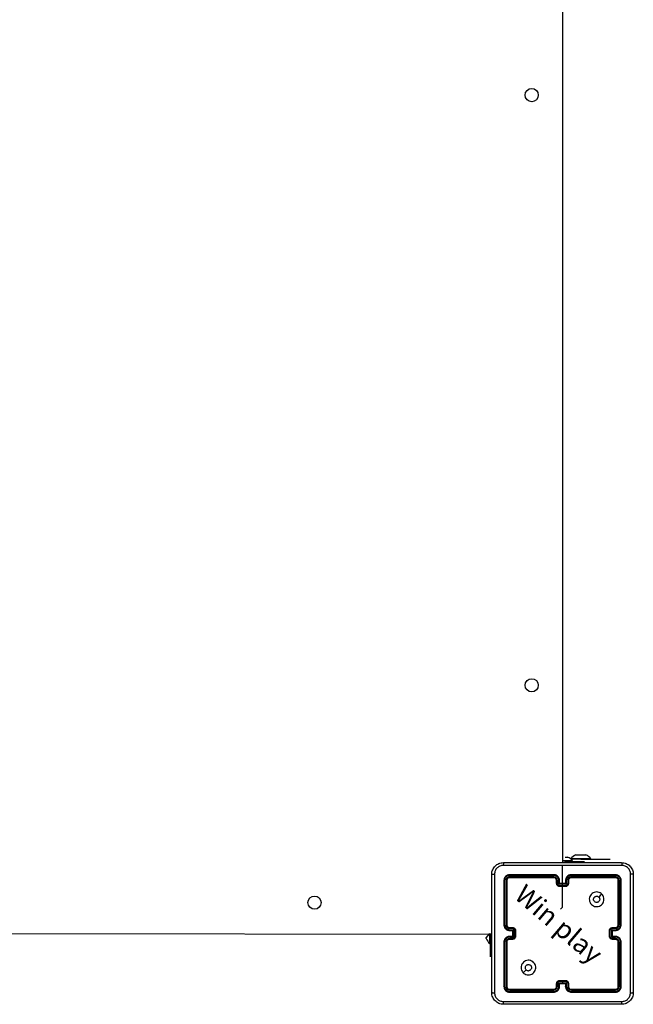
# Model space of a CAD drawing. Units: millimetres. Extents: x 144 to 527, y 370 to 885.
# Drawn here: x 335 to 377, y 520 to 587 of the extents above; entities that cross this region are included whole.
import ezdxf

# ---------------------------------------------------------------- set-up
doc = ezdxf.new("R2010")
doc.units = ezdxf.units.MM
doc.header["$LTSCALE"] = 35

# ---------------------------------------------------------------- blocks, each defined once
blk = doc.blocks.new('1440 2dd')
at = {"color": 0, "linetype": 'Continuous', "lineweight": 25}
for p, q in [((372.433, 519.7), (372.433, 455.4)), ((372.433, 455.56), (373.108, 455.56)), ((372.433, 455.56), (372.67, 455.5)), ((372.608, 455.8), (372.608, 455.8)), ((372.608, 455.8), (372.783, 455.8)), ((372.67, 455.5), (373.933, 455.5)), ((372.67, 455.5), (372.67, 455.5)), ((373.008, 455.709), (373.024, 455.649)), ((373.008, 455.709), (374.358, 455.709)), ((373.683, 455.649), (373.024, 455.649)), ((373.108, 455.56), (373.108, 455.56)), ((373.333, 455.949), (373.508, 455.949)), ((373.508, 455.949), (373.858, 455.949)), ((373.683, 455.649), (375.683, 455.649)), ((373.683, 455.649), (373.683, 455.649)), ((373.858, 455.949), (374.033, 455.949)), ((373.933, 455.5), (373.933, 455.5)), ((374.358, 455.709), (374.358, 455.709)), ((375.683, 455.649), (375.683, 455.649)), ((367.833, 455.2), (367.833, 455.177)), ((367.833, 455.2), (367.833, 455.2)), ((372.433, 453.8), (372.433, 455.237)), ((368.433, 454.2), (368.433, 451.2)), ((368.48, 454.202), (368.48, 451.2)), ((368.58, 454.202), (368.58, 451.2)), ((368.633, 454.2), (368.633, 451.2)), ((371.832, 454.552), (368.83, 454.553)), ((371.832, 454.452), (368.83, 454.452)), ((371.833, 454.6), (368.833, 454.6)), ((371.833, 454.4), (368.833, 454.4)), ((372.033, 454), (372.033, 454.2)), ((372.083, 454.002), (372.083, 454.202)), ((372.183, 453.952), (372.183, 454.202)), ((372.233, 454), (372.233, 454.2)), ((372.233, 454), (372.233, 454)), ((372.633, 454), (372.233, 454)), ((372.633, 454.2), (372.633, 454)), ((372.633, 454), (372.633, 454)), ((372.683, 454.202), (372.683, 453.952)), ((372.783, 454.202), (372.783, 454.002)), ((372.833, 454.2), (372.833, 454)), ((376.033, 454.6), (373.033, 454.6)), ((376.035, 454.553), (373.033, 454.552)), ((376.035, 454.452), (373.033, 454.452)), ((376.033, 454.4), (373.033, 454.4)), ((376.233, 451.2), (376.233, 454.2)), ((376.285, 451.2), (376.285, 454.202)), ((376.385, 451.2), (376.385, 454.202)), ((376.433, 451.2), (376.433, 454.2)), ((372.683, 453.952), (372.183, 453.952)), ((372.633, 453.852), (372.233, 453.852)), ((372.633, 453.8), (372.233, 453.8)), ((368.83, 450.95), (369.031, 450.95)), ((368.83, 450.85), (369.081, 450.85)), ((368.833, 451), (369.033, 451)), ((368.833, 450.8), (369.033, 450.8)), ((369.033, 450.8), (369.033, 450.8)), ((369.033, 450.8), (369.033, 450.4)), ((369.081, 450.85), (369.081, 450.35)), ((369.181, 450.8), (369.181, 450.4)), ((369.233, 450.8), (369.233, 450.4)), ((375.633, 450.4), (375.633, 450.8)), ((375.685, 450.4), (375.685, 450.8)), ((375.785, 450.85), (376.035, 450.85)), ((375.785, 450.35), (375.785, 450.85)), ((375.833, 451), (376.033, 451)), ((375.833, 450.8), (376.033, 450.8)), ((375.833, 450.8), (375.833, 450.8)), ((375.833, 450.4), (375.833, 450.8)), ((375.835, 450.95), (376.035, 450.95)), ((367.608, 450.529), (303.233, 450.6)), ((367.233, 450.297), (367.473, 450.6)), ((367.233, 450.25), (367.233, 450.297)), ((367.473, 449.925), (367.473, 450.6)), ((367.533, 450.529), (367.473, 450.6)), ((367.608, 450.529), (367.533, 450.529)), ((367.533, 449), (367.533, 450.529)), ((368.433, 450), (368.433, 447)), ((368.48, 450), (368.48, 446.998)), ((368.58, 450), (368.58, 446.998)), ((368.633, 450), (368.633, 447)), ((369.081, 450.35), (368.83, 450.35)), ((369.031, 450.25), (368.83, 450.25)), ((369.033, 450.4), (368.833, 450.4)), ((369.033, 450.2), (368.833, 450.2)), ((369.033, 450.4), (369.033, 450.4)), ((376.035, 450.35), (375.785, 450.35)), ((376.033, 450.4), (375.833, 450.4)), ((375.833, 450.4), (375.833, 450.4)), ((376.033, 450.2), (375.833, 450.2)), ((376.035, 450.25), (375.835, 450.25)), ((376.233, 447), (376.233, 450)), ((376.285, 446.998), (376.285, 450)), ((376.385, 446.998), (376.385, 450)), ((376.433, 447), (376.433, 450)), ((367.473, 449.925), (367.473, 449.925)), ((367.533, 449), (367.533, 449)), ((372.233, 447.4), (372.633, 447.4)), ((372.233, 447.348), (372.433, 447.348)), ((372.433, 447.348), (372.633, 447.348)), ((372.433, 447.348), (372.433, 447.248)), ((368.83, 446.747), (371.832, 446.747)), ((368.83, 446.647), (371.832, 446.647)), ((368.833, 446.8), (371.833, 446.8)), ((372.033, 447), (372.033, 447.2)), ((372.083, 446.998), (372.083, 447.198)), ((372.183, 447.248), (372.433, 447.248)), ((372.183, 446.998), (372.183, 447.248)), ((372.233, 447), (372.233, 447.2)), ((372.233, 447.2), (372.233, 447.2)), ((372.233, 447.2), (372.633, 447.2)), ((372.433, 447.248), (372.683, 447.248)), ((372.633, 447.2), (372.633, 447)), ((372.633, 447.2), (372.633, 447.2)), ((372.683, 447.248), (372.683, 446.998)), ((372.783, 447.198), (372.783, 446.998)), ((372.833, 447.2), (372.833, 447)), ((373.033, 446.8), (376.033, 446.8)), ((373.033, 446.747), (376.035, 446.747)), ((373.033, 446.647), (376.035, 446.647)), ((368.833, 446.6), (371.833, 446.6)), ((373.033, 446.6), (376.033, 446.6))]:
    blk.add_line(p, q, dxfattribs=at)
at = {"color": 0, "linetype": 'Continuous', "lineweight": 25, "flags": 128}
for points in [[(372.299, 452.244), (372.433, 452.402), (372.433, 452.602), (372.433, 452.802), (372.433, 453.001), (372.433, 453.201), (372.433, 453.401), (372.433, 453.6), (372.433, 453.8)], [(375.111, 453.278), (375.009, 453.176), (374.906, 453.073)], [(369.754, 447.922), (369.857, 448.024), (369.959, 448.126)]]:
    blk.add_lwpolyline(points, dxfattribs=at)
at = {"color": 0, "linetype": 'Continuous', "lineweight": 25}
for centre in [(370.333, 507.7), (370.333, 467.5), (355.533, 452.7)]:
    blk.add_circle(centre, 0.45, dxfattribs=at)
for centre, radius, start, end in [((372.485, 455.057), 0.8, 38.93005, 68.18174), ((373.63, 455.207), 0.8, 111.81853, 141.07035), ((373.735, 455.207), 0.8, 38.92937, 68.18128), ((371.833, 454.2), 0.2, 359.99948, 89.99955), ((367.975, 450.547), 0.8, 201.81853, 231.07035), ((373.033, 447), 0.2, 180.00043, 269.9986)]:
    blk.add_arc(centre, radius, start, end, dxfattribs=at)
for points, knots in [([(367.608, 454.625), (367.611, 454.679), (367.617, 454.787), (367.682, 454.987), (367.828, 455.205), (368.046, 455.35), (368.246, 455.415), (368.353, 455.422), (368.408, 455.425)], [0, 0, 0, 0, 0.130543, 0.257576, 0.500016, 0.742667, 0.869631, 1, 1, 1, 1]), ([(368.408, 455.425), (368.406, 455.422), (368.404, 455.416), (368.4, 455.374), (368.398, 455.312), (368.397, 455.262), (368.397, 455.237)], [0, 0, 0, 0, 0.249936, 0.499877, 0.749593, 1, 1, 1, 1]), ([(368.408, 455.425), (369.302, 455.425), (371.09, 455.425), (373.776, 455.425), (375.564, 455.425), (376.458, 455.425)], [0, 0, 0, 0, 0.333296, 0.666701, 1, 1, 1, 1]), ([(376.458, 455.425), (376.459, 455.422), (376.462, 455.417), (376.465, 455.374), (376.468, 455.312), (376.468, 455.262), (376.468, 455.237)], [0, 0, 0, 0, 0.2504, 0.500122, 0.750063, 1, 1, 1, 1]), ([(376.458, 455.425), (376.512, 455.422), (376.62, 455.415), (376.82, 455.35), (377.038, 455.205), (377.183, 454.987), (377.248, 454.787), (377.255, 454.679), (377.258, 454.625)], [0, 0, 0, 0, 0.130546, 0.257575, 0.50002, 0.742666, 0.869631, 1, 1, 1, 1]), ([(368.397, 455.237), (368.318, 455.228), (368.161, 455.21), (367.962, 455.071), (367.823, 454.872), (367.805, 454.714), (367.795, 454.636)], [0, 0, 0, 0, 0.249953, 0.500056, 0.749966, 1, 1, 1, 1]), ([(372.433, 455.237), (371.76, 455.237), (370.414, 455.237), (369.069, 455.237), (368.397, 455.237)], [0, 0, 0, 0, 0.499992, 1, 1, 1, 1]), ([(376.468, 455.237), (375.796, 455.237), (374.452, 455.237), (373.106, 455.237), (372.433, 455.237)], [0, 0, 0, 0, 0.500008, 1, 1, 1, 1]), ([(377.07, 454.636), (377.061, 454.714), (377.043, 454.872), (376.904, 455.071), (376.705, 455.21), (376.547, 455.228), (376.468, 455.237)], [0, 0, 0, 0, 0.249958, 0.500056, 0.749966, 1, 1, 1, 1]), ([(367.608, 454.625), (367.611, 454.626), (367.616, 454.629), (367.659, 454.632), (367.721, 454.635), (367.771, 454.635), (367.795, 454.636)], [0, 0, 0, 0, 0.250398, 0.500126, 0.75006, 1, 1, 1, 1]), ([(367.608, 446.575), (367.608, 447.469), (367.608, 449.257), (367.608, 451.943), (367.608, 453.731), (367.608, 454.625)], [0, 0, 0, 0, 0.3332953, 0.666701, 1, 1, 1, 1]), ([(367.795, 454.636), (367.795, 453.739), (367.796, 451.946), (367.796, 449.254), (367.795, 447.461), (367.795, 446.564)], [0, 0, 0, 0, 0.333336, 0.666664, 1, 1, 1, 1]), ([(368.833, 454.6), (368.78, 454.594), (368.676, 454.582), (368.543, 454.489), (368.451, 454.357), (368.439, 454.252), (368.433, 454.2)], [0, 0, 0, 0, 0.249957, 0.499871, 0.749849, 1, 1, 1, 1]), ([(368.48, 454.202), (368.473, 454.202), (368.459, 454.202), (368.444, 454.201), (368.434, 454.201), (368.433, 454.2), (368.433, 454.2)], [0, 0, 0, 0, 0.279834, 0.5591427, 0.7795222, 1, 1, 1, 1]), ([(368.83, 454.553), (368.785, 454.547), (368.693, 454.536), (368.596, 454.469), (368.538, 454.398), (368.493, 454.317), (368.485, 454.248), (368.48, 454.202)], [0, 0, 0, 0, 0.249618, 0.499217, 0.623816, 0.749843, 1, 1, 1, 1]), ([(368.83, 454.452), (368.798, 454.449), (368.748, 454.443), (368.69, 454.411), (368.64, 454.37), (368.592, 454.3), (368.584, 454.235), (368.58, 454.202)], [0, 0, 0, 0, 0.250155, 0.376167, 0.500779, 0.750383, 1, 1, 1, 1]), ([(368.633, 454.2), (368.632, 454.2), (368.63, 454.201), (368.616, 454.202), (368.598, 454.202), (368.586, 454.202), (368.58, 454.202)], [0, 0, 0, 0, 0.279843, 0.559008, 0.779444, 1, 1, 1, 1]), ([(368.833, 454.4), (368.807, 454.397), (368.754, 454.391), (368.688, 454.345), (368.642, 454.279), (368.636, 454.226), (368.633, 454.2)], [0, 0, 0, 0, 0.250012, 0.499866, 0.749784, 1, 1, 1, 1]), ([(368.83, 454.553), (368.83, 454.56), (368.831, 454.574), (368.831, 454.589), (368.832, 454.598), (368.833, 454.599), (368.833, 454.6)], [0, 0, 0, 0, 0.279849, 0.559152, 0.779538, 1, 1, 1, 1]), ([(368.833, 454.4), (368.832, 454.401), (368.832, 454.403), (368.831, 454.417), (368.83, 454.435), (368.83, 454.446), (368.83, 454.452)], [0, 0, 0, 0, 0.279825, 0.559016, 0.779451, 1, 1, 1, 1]), ([(371.832, 454.552), (371.832, 454.559), (371.832, 454.571), (371.832, 454.587), (371.833, 454.598), (371.833, 454.599), (371.833, 454.6)], [0, 0, 0, 0, 0.250163, 0.500015, 0.749874, 1, 1, 1, 1]), ([(372.183, 454.202), (372.177, 454.248), (372.166, 454.339), (372.099, 454.437), (372.029, 454.495), (371.947, 454.539), (371.878, 454.547), (371.832, 454.552)], [0, 0, 0, 0, 0.24962, 0.499235, 0.623577, 0.749882, 1, 1, 1, 1]), ([(372.083, 454.202), (372.079, 454.235), (372.071, 454.301), (372.013, 454.383), (371.931, 454.44), (371.865, 454.448), (371.832, 454.452)], [0, 0, 0, 0, 0.250449, 0.500145, 0.750097, 1, 1, 1, 1]), ([(371.833, 454.4), (371.833, 454.4), (371.833, 454.401), (371.833, 454.404), (371.833, 454.409), (371.832, 454.415), (371.832, 454.423), (371.832, 454.432), (371.832, 454.442), (371.832, 454.449), (371.832, 454.452)], [0, 0, 0, 0, 0.125038, 0.250195, 0.375259, 0.500013, 0.624734, 0.749796, 0.874981, 1, 1, 1, 1]), ([(372.233, 454.2), (372.23, 454.235), (372.225, 454.303), (372.187, 454.394), (372.134, 454.468), (372.056, 454.538), (371.954, 454.59), (371.87, 454.597), (371.833, 454.6)], [0, 0, 0, 0, 0.1675468, 0.3230065, 0.4663584, 0.5976066, 0.8228475, 1, 1, 1, 1]), ([(372.033, 454.2), (372.034, 454.2), (372.035, 454.201), (372.046, 454.202), (372.063, 454.202), (372.076, 454.202), (372.083, 454.202)], [0, 0, 0, 0, 0.2501594, 0.4999949, 0.7498292, 1, 1, 1, 1]), ([(372.033, 454), (372.034, 454), (372.036, 454.001), (372.049, 454.002), (372.065, 454.002), (372.077, 454.002), (372.083, 454.002)], [0, 0, 0, 0, 0.2798365, 0.5590753, 0.779485, 1, 1, 1, 1]), ([(372.233, 453.8), (372.213, 453.802), (372.168, 453.806), (372.116, 453.834), (372.078, 453.871), (372.054, 453.907), (372.036, 453.951), (372.034, 453.983), (372.033, 454)], [0, 0, 0, 0, 0.192724, 0.42314, 0.553105, 0.692565, 0.841534, 1, 1, 1, 1]), ([(372.233, 453.852), (372.213, 453.854), (372.174, 453.859), (372.124, 453.894), (372.09, 453.943), (372.085, 453.983), (372.083, 454.002)], [0, 0, 0, 0, 0.2504349, 0.5001189, 0.7500653, 1, 1, 1, 1]), ([(372.183, 454.202), (372.189, 454.202), (372.202, 454.202), (372.219, 454.202), (372.23, 454.201), (372.232, 454.2), (372.233, 454.2)], [0, 0, 0, 0, 0.250174, 0.499993, 0.749827, 1, 1, 1, 1]), ([(372.183, 453.952), (372.188, 453.958), (372.199, 453.969), (372.213, 453.982), (372.222, 453.991), (372.228, 453.996), (372.232, 453.999), (372.232, 454), (372.233, 454)], [0, 0, 0, 0, 0.251465, 0.502492, 0.646474, 0.775665, 0.89248, 1, 1, 1, 1]), ([(373.033, 454.6), (372.996, 454.597), (372.911, 454.59), (372.809, 454.538), (372.731, 454.468), (372.679, 454.394), (372.641, 454.303), (372.635, 454.235), (372.633, 454.2)], [0, 0, 0, 0, 0.1771525, 0.4023934, 0.5336416, 0.6769935, 0.8324532, 1, 1, 1, 1]), ([(372.683, 454.202), (372.676, 454.202), (372.663, 454.202), (372.647, 454.202), (372.635, 454.201), (372.634, 454.2), (372.633, 454.2)], [0, 0, 0, 0, 0.250172, 0.500004, 0.749832, 1, 1, 1, 1]), ([(372.783, 454.002), (372.781, 453.983), (372.776, 453.943), (372.742, 453.894), (372.692, 453.859), (372.653, 453.854), (372.633, 453.852)], [0, 0, 0, 0, 0.249934, 0.49988, 0.749564, 1, 1, 1, 1]), ([(372.833, 454), (372.832, 453.983), (372.829, 453.951), (372.812, 453.907), (372.787, 453.871), (372.75, 453.834), (372.697, 453.806), (372.653, 453.802), (372.633, 453.8)], [0, 0, 0, 0, 0.158466, 0.307435, 0.446895, 0.57686, 0.807276, 1, 1, 1, 1]), ([(372.683, 453.952), (372.677, 453.958), (372.666, 453.969), (372.653, 453.982), (372.643, 453.991), (372.638, 453.996), (372.634, 453.999), (372.633, 454), (372.633, 454)], [0, 0, 0, 0, 0.251488, 0.502487, 0.646492, 0.775716, 0.892508, 1, 1, 1, 1]), ([(373.033, 454.552), (372.987, 454.547), (372.918, 454.539), (372.837, 454.495), (372.767, 454.437), (372.7, 454.339), (372.688, 454.248), (372.683, 454.202)], [0, 0, 0, 0, 0.250116, 0.376407, 0.500755, 0.75038, 1, 1, 1, 1]), ([(373.033, 454.452), (373, 454.449), (372.935, 454.441), (372.852, 454.383), (372.795, 454.3), (372.787, 454.235), (372.783, 454.202)], [0, 0, 0, 0, 0.250431, 0.500128, 0.750059, 1, 1, 1, 1]), ([(372.833, 454.2), (372.832, 454.2), (372.83, 454.201), (372.819, 454.202), (372.803, 454.202), (372.79, 454.202), (372.783, 454.202)], [0, 0, 0, 0, 0.250174, 0.500005, 0.749828, 1, 1, 1, 1]), ([(372.833, 454), (372.832, 454), (372.83, 454.001), (372.817, 454.002), (372.8, 454.002), (372.789, 454.002), (372.783, 454.002)], [0, 0, 0, 0, 0.279836, 0.559073, 0.779484, 1, 1, 1, 1]), ([(373.033, 454.4), (373.007, 454.397), (372.959, 454.392), (372.898, 454.353), (372.86, 454.305), (372.837, 454.252), (372.834, 454.218), (372.833, 454.2)], [0, 0, 0, 0, 0.2443935, 0.456888, 0.6746636, 0.8240162, 1, 1, 1, 1]), ([(373.033, 454.552), (373.033, 454.559), (373.033, 454.571), (373.033, 454.587), (373.033, 454.598), (373.033, 454.599), (373.033, 454.6)], [0, 0, 0, 0, 0.250155, 0.500003, 0.749858, 1, 1, 1, 1]), ([(373.033, 454.4), (373.033, 454.4), (373.033, 454.401), (373.033, 454.404), (373.033, 454.409), (373.033, 454.415), (373.033, 454.423), (373.033, 454.432), (373.033, 454.442), (373.033, 454.449), (373.033, 454.452)], [0, 0, 0, 0, 0.125035, 0.250188, 0.375266, 0.499983, 0.624748, 0.749806, 0.874984, 1, 1, 1, 1]), ([(376.035, 454.553), (376.035, 454.56), (376.035, 454.574), (376.034, 454.589), (376.034, 454.598), (376.033, 454.599), (376.033, 454.6)], [0, 0, 0, 0, 0.279849, 0.559152, 0.779538, 1, 1, 1, 1]), ([(376.433, 454.2), (376.427, 454.252), (376.415, 454.357), (376.322, 454.489), (376.19, 454.582), (376.085, 454.594), (376.033, 454.6)], [0, 0, 0, 0, 0.250151, 0.500129, 0.750043, 1, 1, 1, 1]), ([(376.033, 454.4), (376.033, 454.401), (376.034, 454.403), (376.035, 454.417), (376.035, 454.435), (376.035, 454.446), (376.035, 454.452)], [0, 0, 0, 0, 0.279825, 0.559016, 0.779451, 1, 1, 1, 1]), ([(376.233, 454.2), (376.23, 454.226), (376.224, 454.279), (376.177, 454.345), (376.111, 454.391), (376.059, 454.397), (376.033, 454.4)], [0, 0, 0, 0, 0.250216, 0.500134, 0.749988, 1, 1, 1, 1]), ([(376.385, 454.202), (376.38, 454.248), (376.369, 454.339), (376.302, 454.437), (376.231, 454.495), (376.15, 454.54), (376.081, 454.547), (376.035, 454.553)], [0, 0, 0, 0, 0.249624, 0.499219, 0.62382, 0.749846, 1, 1, 1, 1]), ([(376.285, 454.202), (376.282, 454.235), (376.276, 454.284), (376.244, 454.342), (376.203, 454.393), (376.133, 454.441), (376.068, 454.449), (376.035, 454.452)], [0, 0, 0, 0, 0.250155, 0.376164, 0.500777, 0.750382, 1, 1, 1, 1]), ([(376.233, 454.2), (376.234, 454.2), (376.236, 454.201), (376.25, 454.202), (376.267, 454.202), (376.279, 454.202), (376.285, 454.202)], [0, 0, 0, 0, 0.279843, 0.559008, 0.779444, 1, 1, 1, 1]), ([(376.385, 454.202), (376.392, 454.202), (376.406, 454.202), (376.422, 454.201), (376.431, 454.201), (376.432, 454.2), (376.433, 454.2)], [0, 0, 0, 0, 0.279834, 0.5591427, 0.7795222, 1, 1, 1, 1]), ([(377.07, 446.564), (377.07, 447.461), (377.07, 449.254), (377.07, 451.946), (377.07, 453.739), (377.07, 454.636)], [0, 0, 0, 0, 0.333336, 0.666664, 1, 1, 1, 1]), ([(377.258, 454.625), (377.255, 454.626), (377.249, 454.629), (377.207, 454.632), (377.145, 454.635), (377.095, 454.635), (377.07, 454.636)], [0, 0, 0, 0, 0.249935, 0.499873, 0.749596, 1, 1, 1, 1]), ([(377.258, 454.625), (377.258, 453.731), (377.258, 451.943), (377.258, 449.257), (377.258, 447.469), (377.258, 446.575)], [0, 0, 0, 0, 0.333296, 0.666702, 1, 1, 1, 1]), ([(372.233, 453.852), (372.233, 453.849), (372.233, 453.842), (372.233, 453.832), (372.233, 453.823), (372.233, 453.815), (372.233, 453.809), (372.233, 453.804), (372.233, 453.801), (372.233, 453.8), (372.233, 453.8)], [0, 0, 0, 0, 0.1250428, 0.2501687, 0.3752245, 0.4999683, 0.6247483, 0.749785, 0.8749521, 1, 1, 1, 1]), ([(372.633, 453.8), (372.633, 453.8), (372.633, 453.801), (372.633, 453.804), (372.633, 453.809), (372.633, 453.815), (372.633, 453.823), (372.633, 453.832), (372.633, 453.842), (372.633, 453.849), (372.633, 453.852)], [0, 0, 0, 0, 0.125048, 0.250215, 0.375252, 0.500032, 0.624776, 0.749831, 0.874957, 1, 1, 1, 1]), ([(375.111, 453.278), (375.141, 453.242), (375.208, 453.163), (375.26, 453.009), (375.259, 452.839), (375.203, 452.676), (375.095, 452.543), (374.95, 452.453), (374.784, 452.416), (374.614, 452.436), (374.46, 452.512), (374.34, 452.633), (374.267, 452.788), (374.249, 452.959), (374.289, 453.125), (374.382, 453.269), (374.517, 453.374), (374.679, 453.428), (374.849, 453.426), (375.001, 453.373), (375.077, 453.307), (375.111, 453.278)], [0, 0, 0, 0, 0.044736, 0.098639, 0.151935, 0.205874, 0.260191, 0.313198, 0.366982, 0.420857, 0.474336, 0.527986, 0.581905, 0.635427, 0.689069, 0.742822, 0.796631, 0.850209, 0.903793, 0.957776, 1, 1, 1, 1]), ([(374.758, 452.715), (374.734, 452.717), (374.687, 452.722), (374.624, 452.758), (374.576, 452.811), (374.549, 452.878), (374.545, 452.949), (374.565, 453.018), (374.607, 453.077), (374.666, 453.118), (374.735, 453.138), (374.807, 453.133), (374.866, 453.109), (374.895, 453.083), (374.906, 453.073)], [0, 0, 0, 0, 0.08585, 0.1717, 0.257507, 0.343292, 0.429097, 0.515001, 0.600978, 0.686987, 0.772999, 0.858939, 0.94485, 1, 1, 1, 1]), ([(374.906, 453.073), (374.921, 453.055), (374.951, 453.018), (374.97, 452.948), (374.966, 452.877), (374.939, 452.811), (374.891, 452.758), (374.828, 452.722), (374.781, 452.717), (374.758, 452.715)], [0, 0, 0, 0, 0.143036, 0.286069, 0.429052, 0.572254, 0.71551, 0.858783, 1, 1, 1, 1]), ([(368.433, 451.2), (368.436, 451.163), (368.443, 451.079), (368.495, 450.977), (368.565, 450.899), (368.639, 450.846), (368.73, 450.808), (368.798, 450.803), (368.833, 450.8)], [0, 0, 0, 0, 0.17649, 0.401514, 0.532816, 0.67634, 0.832072, 1, 1, 1, 1]), ([(368.48, 451.2), (368.474, 451.2), (368.461, 451.2), (368.446, 451.2), (368.435, 451.2), (368.434, 451.2), (368.433, 451.2)], [0, 0, 0, 0, 0.2501493, 0.5000086, 0.7498592, 1, 1, 1, 1]), ([(368.48, 451.2), (368.486, 451.155), (368.497, 451.063), (368.577, 450.947), (368.693, 450.866), (368.785, 450.855), (368.83, 450.85)], [0, 0, 0, 0, 0.249902, 0.499846, 0.749544, 1, 1, 1, 1]), ([(368.58, 451.2), (368.584, 451.168), (368.592, 451.102), (368.649, 451.019), (368.732, 450.962), (368.798, 450.954), (368.83, 450.95)], [0, 0, 0, 0, 0.249902, 0.499842, 0.749544, 1, 1, 1, 1]), ([(368.633, 451.2), (368.633, 451.2), (368.632, 451.2), (368.629, 451.2), (368.624, 451.2), (368.617, 451.2), (368.609, 451.2), (368.6, 451.2), (368.59, 451.2), (368.584, 451.2), (368.58, 451.2)], [0, 0, 0, 0, 0.1250484, 0.2502094, 0.3752625, 0.5000113, 0.6247431, 0.749809, 0.8749537, 1, 1, 1, 1]), ([(368.633, 451.2), (368.635, 451.175), (368.639, 451.137), (368.663, 451.091), (368.687, 451.062), (368.712, 451.04), (368.74, 451.022), (368.78, 451.004), (368.813, 451.002), (368.833, 451)], [0, 0, 0, 0, 0.233525, 0.359937, 0.492444, 0.592149, 0.677724, 0.813742, 1, 1, 1, 1]), ([(368.833, 451), (368.832, 450.999), (368.832, 450.998), (368.831, 450.986), (368.831, 450.97), (368.83, 450.957), (368.83, 450.95)], [0, 0, 0, 0, 0.2501727, 0.4999857, 0.7497957, 1, 1, 1, 1]), ([(368.83, 450.85), (368.83, 450.844), (368.831, 450.83), (368.831, 450.814), (368.832, 450.802), (368.832, 450.801), (368.833, 450.8)], [0, 0, 0, 0, 0.250145, 0.500029, 0.749824, 1, 1, 1, 1]), ([(369.033, 451), (369.032, 450.999), (369.032, 450.997), (369.031, 450.984), (369.031, 450.967), (369.031, 450.956), (369.031, 450.95)], [0, 0, 0, 0, 0.279847, 0.559085, 0.779519, 1, 1, 1, 1]), ([(369.031, 450.95), (369.05, 450.948), (369.09, 450.943), (369.139, 450.909), (369.174, 450.859), (369.178, 450.82), (369.181, 450.8)], [0, 0, 0, 0, 0.250461, 0.500162, 0.750091, 1, 1, 1, 1]), ([(369.033, 451), (369.049, 450.999), (369.082, 450.996), (369.126, 450.979), (369.162, 450.954), (369.198, 450.917), (369.227, 450.864), (369.231, 450.82), (369.233, 450.8)], [0, 0, 0, 0, 0.15874, 0.307911, 0.447499, 0.577488, 0.807757, 1, 1, 1, 1]), ([(369.081, 450.85), (369.075, 450.845), (369.064, 450.834), (369.051, 450.82), (369.042, 450.811), (369.037, 450.805), (369.033, 450.801), (369.033, 450.8), (369.033, 450.8)], [0, 0, 0, 0, 0.251468, 0.502483, 0.646514, 0.775735, 0.892521, 1, 1, 1, 1]), ([(369.233, 450.8), (369.233, 450.8), (369.232, 450.8), (369.229, 450.8), (369.224, 450.8), (369.218, 450.8), (369.21, 450.8), (369.201, 450.8), (369.191, 450.8), (369.184, 450.8), (369.181, 450.8)], [0, 0, 0, 0, 0.125044, 0.250192, 0.375255, 0.500008, 0.624752, 0.749806, 0.874958, 1, 1, 1, 1]), ([(375.633, 450.8), (375.635, 450.82), (375.638, 450.864), (375.667, 450.917), (375.703, 450.954), (375.74, 450.979), (375.784, 450.996), (375.816, 450.999), (375.833, 451)], [0, 0, 0, 0, 0.192243, 0.422512, 0.552501, 0.692089, 0.84126, 1, 1, 1, 1]), ([(375.633, 450.8), (375.633, 450.8), (375.633, 450.8), (375.637, 450.8), (375.641, 450.8), (375.648, 450.8), (375.656, 450.8), (375.665, 450.8), (375.675, 450.8), (375.681, 450.8), (375.685, 450.8)], [0, 0, 0, 0, 0.125045, 0.250195, 0.37526, 0.499999, 0.624745, 0.749804, 0.874956, 1, 1, 1, 1]), ([(375.685, 450.8), (375.687, 450.82), (375.692, 450.859), (375.726, 450.909), (375.776, 450.943), (375.815, 450.948), (375.835, 450.95)], [0, 0, 0, 0, 0.24991, 0.49984, 0.749542, 1, 1, 1, 1]), ([(375.785, 450.85), (375.79, 450.845), (375.801, 450.834), (375.815, 450.82), (375.824, 450.811), (375.829, 450.805), (375.832, 450.801), (375.833, 450.8), (375.833, 450.8)], [0, 0, 0, 0, 0.251474, 0.502511, 0.646483, 0.775661, 0.89249, 1, 1, 1, 1]), ([(375.833, 451), (375.833, 450.999), (375.834, 450.997), (375.834, 450.984), (375.835, 450.967), (375.835, 450.956), (375.835, 450.95)], [0, 0, 0, 0, 0.279847, 0.559085, 0.779519, 1, 1, 1, 1]), ([(376.033, 450.8), (376.068, 450.803), (376.136, 450.808), (376.227, 450.846), (376.301, 450.899), (376.371, 450.977), (376.423, 451.079), (376.43, 451.163), (376.433, 451.2)], [0, 0, 0, 0, 0.1679283, 0.3236596, 0.4671839, 0.5984856, 0.8235097, 1, 1, 1, 1]), ([(376.033, 451), (376.053, 451.002), (376.086, 451.004), (376.124, 451.021), (376.143, 451.032), (376.149, 451.038), (376.15, 451.038), (376.15, 451.038), (376.15, 451.038), (376.15, 451.038), (376.15, 451.038), (376.162, 451.038), (376.178, 451.065), (376.203, 451.091), (376.226, 451.138), (376.23, 451.176), (376.233, 451.2)], [0, 0, 0, 0, 0.189211, 0.320294, 0.392971, 0.397942, 0.400085, 0.400339, 0.400455, 0.400477, 0.400483, 0.400487, 0.510691, 0.642692, 0.768404, 1, 1, 1, 1]), ([(376.033, 451), (376.033, 450.999), (376.034, 450.998), (376.034, 450.986), (376.035, 450.97), (376.035, 450.957), (376.035, 450.95)], [0, 0, 0, 0, 0.2501727, 0.4999857, 0.7497957, 1, 1, 1, 1]), ([(376.035, 450.85), (376.035, 450.844), (376.035, 450.83), (376.034, 450.814), (376.034, 450.802), (376.033, 450.801), (376.033, 450.8)], [0, 0, 0, 0, 0.250157, 0.499974, 0.749835, 1, 1, 1, 1]), ([(376.035, 450.85), (376.081, 450.855), (376.173, 450.866), (376.289, 450.947), (376.369, 451.063), (376.38, 451.155), (376.385, 451.2)], [0, 0, 0, 0, 0.250454, 0.500145, 0.750098, 1, 1, 1, 1]), ([(376.035, 450.95), (376.068, 450.954), (376.133, 450.962), (376.216, 451.019), (376.273, 451.102), (376.281, 451.168), (376.285, 451.2)], [0, 0, 0, 0, 0.2504562, 0.5001564, 0.7500972, 1, 1, 1, 1]), ([(376.233, 451.2), (376.233, 451.2), (376.233, 451.2), (376.237, 451.2), (376.241, 451.2), (376.248, 451.2), (376.256, 451.2), (376.265, 451.2), (376.275, 451.2), (376.282, 451.2), (376.285, 451.2)], [0, 0, 0, 0, 0.125053, 0.250204, 0.375251, 0.500008, 0.624748, 0.749809, 0.874954, 1, 1, 1, 1]), ([(376.385, 451.2), (376.392, 451.2), (376.404, 451.2), (376.42, 451.2), (376.431, 451.2), (376.432, 451.2), (376.433, 451.2)], [0, 0, 0, 0, 0.250147, 0.500001, 0.749849, 1, 1, 1, 1]), ([(368.833, 450.4), (368.798, 450.397), (368.73, 450.392), (368.639, 450.354), (368.565, 450.302), (368.495, 450.224), (368.443, 450.122), (368.436, 450.037), (368.433, 450)], [0, 0, 0, 0, 0.167276, 0.322541, 0.465788, 0.597, 0.822392, 1, 1, 1, 1]), ([(368.48, 450), (368.474, 450), (368.461, 450), (368.446, 450), (368.435, 450), (368.434, 450), (368.433, 450)], [0, 0, 0, 0, 0.25015, 0.500004, 0.749852, 1, 1, 1, 1]), ([(368.83, 450.35), (368.785, 450.344), (368.693, 450.334), (368.577, 450.253), (368.497, 450.137), (368.486, 450.045), (368.48, 450)], [0, 0, 0, 0, 0.250455, 0.500145, 0.750098, 1, 1, 1, 1]), ([(368.83, 450.25), (368.798, 450.246), (368.732, 450.238), (368.65, 450.181), (368.592, 450.098), (368.584, 450.032), (368.58, 450)], [0, 0, 0, 0, 0.249939, 0.49988, 0.749576, 1, 1, 1, 1]), ([(368.633, 450), (368.633, 450), (368.632, 450), (368.629, 450), (368.624, 450), (368.617, 450), (368.609, 450), (368.6, 450), (368.59, 450), (368.584, 450), (368.58, 450)], [0, 0, 0, 0, 0.1250535, 0.2501872, 0.3752515, 0.5000054, 0.6247498, 0.7498123, 0.8749579, 1, 1, 1, 1]), ([(368.833, 450.2), (368.814, 450.198), (368.781, 450.196), (368.729, 450.174), (368.681, 450.136), (368.641, 450.074), (368.636, 450.025), (368.633, 450)], [0, 0, 0, 0, 0.1760481, 0.3237335, 0.5330339, 0.7566658, 1, 1, 1, 1]), ([(368.83, 450.35), (368.83, 450.356), (368.831, 450.369), (368.831, 450.386), (368.832, 450.398), (368.832, 450.399), (368.833, 450.4)], [0, 0, 0, 0, 0.250148, 0.500026, 0.749821, 1, 1, 1, 1]), ([(368.833, 450.2), (368.832, 450.201), (368.832, 450.202), (368.831, 450.214), (368.831, 450.23), (368.83, 450.243), (368.83, 450.25)], [0, 0, 0, 0, 0.250156, 0.499989, 0.749862, 1, 1, 1, 1]), ([(369.181, 450.4), (369.178, 450.38), (369.174, 450.341), (369.139, 450.291), (369.09, 450.257), (369.05, 450.252), (369.031, 450.25)], [0, 0, 0, 0, 0.24991, 0.499839, 0.749542, 1, 1, 1, 1]), ([(369.033, 450.2), (369.032, 450.201), (369.032, 450.203), (369.031, 450.216), (369.031, 450.232), (369.031, 450.244), (369.031, 450.25)], [0, 0, 0, 0, 0.2798509, 0.5590655, 0.7795101, 1, 1, 1, 1]), ([(369.233, 450.4), (369.231, 450.38), (369.227, 450.335), (369.198, 450.283), (369.162, 450.245), (369.125, 450.221), (369.081, 450.203), (369.049, 450.201), (369.033, 450.2)], [0, 0, 0, 0, 0.1931525, 0.4237156, 0.5536394, 0.6929957, 0.8417868, 1, 1, 1, 1]), ([(369.081, 450.35), (369.075, 450.355), (369.064, 450.366), (369.051, 450.38), (369.042, 450.389), (369.037, 450.395), (369.033, 450.399), (369.033, 450.4), (369.033, 450.4)], [0, 0, 0, 0, 0.2514788, 0.5024857, 0.6464753, 0.7756646, 0.8924852, 1, 1, 1, 1]), ([(369.233, 450.4), (369.233, 450.4), (369.232, 450.4), (369.229, 450.4), (369.224, 450.4), (369.218, 450.4), (369.21, 450.4), (369.201, 450.4), (369.191, 450.4), (369.184, 450.4), (369.181, 450.4)], [0, 0, 0, 0, 0.125028, 0.25018, 0.375246, 0.499987, 0.624745, 0.749806, 0.874955, 1, 1, 1, 1]), ([(375.633, 450.4), (375.633, 450.4), (375.633, 450.4), (375.637, 450.4), (375.641, 450.4), (375.648, 450.4), (375.656, 450.4), (375.665, 450.4), (375.675, 450.4), (375.681, 450.4), (375.685, 450.4)], [0, 0, 0, 0, 0.125027, 0.250194, 0.375243, 0.499997, 0.624743, 0.749808, 0.874956, 1, 1, 1, 1]), ([(375.833, 450.2), (375.816, 450.201), (375.784, 450.203), (375.74, 450.221), (375.704, 450.245), (375.667, 450.283), (375.639, 450.335), (375.635, 450.38), (375.633, 450.4)], [0, 0, 0, 0, 0.1582132, 0.3070043, 0.4463606, 0.5762844, 0.8068475, 1, 1, 1, 1]), ([(375.835, 450.25), (375.815, 450.252), (375.776, 450.257), (375.726, 450.291), (375.692, 450.341), (375.687, 450.38), (375.685, 450.4)], [0, 0, 0, 0, 0.250459, 0.500161, 0.75009, 1, 1, 1, 1]), ([(375.785, 450.35), (375.79, 450.355), (375.801, 450.366), (375.814, 450.38), (375.824, 450.389), (375.829, 450.395), (375.832, 450.399), (375.833, 450.4), (375.833, 450.4)], [0, 0, 0, 0, 0.251477, 0.502471, 0.646513, 0.775715, 0.892515, 1, 1, 1, 1]), ([(375.833, 450.2), (375.833, 450.201), (375.834, 450.203), (375.834, 450.216), (375.835, 450.232), (375.835, 450.244), (375.835, 450.25)], [0, 0, 0, 0, 0.2798509, 0.5590655, 0.7795101, 1, 1, 1, 1]), ([(376.035, 450.35), (376.035, 450.356), (376.035, 450.369), (376.034, 450.386), (376.034, 450.398), (376.033, 450.399), (376.033, 450.4)], [0, 0, 0, 0, 0.2502129, 0.5000221, 0.7498273, 1, 1, 1, 1]), ([(376.433, 450), (376.43, 450.037), (376.423, 450.122), (376.37, 450.224), (376.3, 450.302), (376.226, 450.354), (376.135, 450.392), (376.068, 450.397), (376.033, 450.4)], [0, 0, 0, 0, 0.177608, 0.403, 0.534212, 0.677459, 0.832724, 1, 1, 1, 1]), ([(376.033, 450.2), (376.033, 450.201), (376.034, 450.202), (376.034, 450.214), (376.035, 450.23), (376.035, 450.243), (376.035, 450.25)], [0, 0, 0, 0, 0.250156, 0.499989, 0.749862, 1, 1, 1, 1]), ([(376.233, 450), (376.23, 450.026), (376.225, 450.074), (376.185, 450.135), (376.138, 450.173), (376.085, 450.196), (376.051, 450.198), (376.033, 450.2)], [0, 0, 0, 0, 0.24444, 0.457348, 0.675445, 0.824542, 1, 1, 1, 1]), ([(376.385, 450), (376.38, 450.045), (376.369, 450.137), (376.289, 450.253), (376.173, 450.334), (376.081, 450.344), (376.035, 450.35)], [0, 0, 0, 0, 0.249902, 0.499844, 0.749541, 1, 1, 1, 1]), ([(376.285, 450), (376.281, 450.032), (376.274, 450.098), (376.216, 450.181), (376.133, 450.238), (376.068, 450.246), (376.035, 450.25)], [0, 0, 0, 0, 0.250425, 0.500122, 0.750063, 1, 1, 1, 1]), ([(376.233, 450), (376.233, 450), (376.233, 450), (376.237, 450), (376.241, 450), (376.248, 450), (376.256, 450), (376.265, 450), (376.275, 450), (376.282, 450), (376.285, 450)], [0, 0, 0, 0, 0.1250491, 0.2501936, 0.3752635, 0.4999995, 0.62474, 0.7498068, 0.8749572, 1, 1, 1, 1]), ([(376.385, 450), (376.392, 450), (376.404, 450), (376.42, 450), (376.431, 450), (376.432, 450), (376.433, 450)], [0, 0, 0, 0, 0.250146, 0.499996, 0.749844, 1, 1, 1, 1]), ([(369.754, 447.922), (369.724, 447.957), (369.658, 448.036), (369.606, 448.19), (369.606, 448.36), (369.661, 448.522), (369.769, 448.655), (369.913, 448.747), (370.08, 448.783), (370.251, 448.764), (370.404, 448.689), (370.525, 448.567), (370.598, 448.413), (370.616, 448.242), (370.577, 448.076), (370.484, 447.932), (370.35, 447.827), (370.188, 447.772), (370.017, 447.774), (369.865, 447.827), (369.788, 447.893), (369.754, 447.922)], [0, 0, 0, 0, 0.044522, 0.097904, 0.151702, 0.205542, 0.258934, 0.312782, 0.366704, 0.419996, 0.474537, 0.52707, 0.582036, 0.634413, 0.689048, 0.742519, 0.796169, 0.849852, 0.903701, 0.957429, 1, 1, 1, 1]), ([(369.959, 448.126), (369.944, 448.145), (369.914, 448.181), (369.895, 448.251), (369.899, 448.323), (369.927, 448.389), (369.975, 448.443), (370.038, 448.477), (370.109, 448.489), (370.18, 448.477), (370.242, 448.441), (370.29, 448.387), (370.317, 448.321), (370.32, 448.249), (370.3, 448.18), (370.258, 448.122), (370.199, 448.081), (370.145, 448.066), (370.115, 448.065), (370.108, 448.065)], [0, 0, 0, 0, 0.061296, 0.122591, 0.183899, 0.24527, 0.306659, 0.368102, 0.429515, 0.49092, 0.552223, 0.61353, 0.67478, 0.7361, 0.797422, 0.858839, 0.920276, 0.981707, 1, 1, 1, 1]), ([(369.959, 448.126), (369.978, 448.111), (370.014, 448.081), (370.069, 448.066), (370.1, 448.065), (370.108, 448.065)], [0, 0, 0, 0, 0.428917, 0.857825, 1, 1, 1, 1]), ([(372.033, 447.2), (372.034, 447.217), (372.036, 447.249), (372.054, 447.293), (372.078, 447.329), (372.116, 447.365), (372.168, 447.394), (372.213, 447.398), (372.233, 447.4)], [0, 0, 0, 0, 0.158484, 0.307475, 0.446958, 0.576918, 0.807319, 1, 1, 1, 1]), ([(372.083, 447.198), (372.085, 447.217), (372.09, 447.257), (372.124, 447.306), (372.174, 447.341), (372.213, 447.346), (372.233, 447.348)], [0, 0, 0, 0, 0.249934, 0.49988, 0.749564, 1, 1, 1, 1]), ([(372.233, 447.4), (372.233, 447.4), (372.233, 447.399), (372.233, 447.396), (372.233, 447.391), (372.233, 447.385), (372.233, 447.377), (372.233, 447.368), (372.233, 447.358), (372.233, 447.351), (372.233, 447.348)], [0, 0, 0, 0, 0.12506, 0.250192, 0.375236, 0.49999, 0.624757, 0.749777, 0.874931, 1, 1, 1, 1]), ([(372.633, 447.4), (372.633, 447.4), (372.633, 447.399), (372.633, 447.396), (372.633, 447.391), (372.633, 447.385), (372.633, 447.377), (372.633, 447.368), (372.633, 447.358), (372.633, 447.351), (372.633, 447.348)], [0, 0, 0, 0, 0.1250603, 0.250193, 0.3752366, 0.4999776, 0.6247559, 0.7497766, 0.8749306, 1, 1, 1, 1]), ([(372.633, 447.4), (372.653, 447.398), (372.697, 447.394), (372.75, 447.365), (372.787, 447.329), (372.812, 447.293), (372.829, 447.249), (372.832, 447.217), (372.833, 447.2)], [0, 0, 0, 0, 0.192681, 0.423082, 0.553042, 0.692525, 0.841516, 1, 1, 1, 1]), ([(372.633, 447.348), (372.653, 447.346), (372.692, 447.341), (372.742, 447.306), (372.776, 447.257), (372.781, 447.217), (372.783, 447.198)], [0, 0, 0, 0, 0.250435, 0.50012, 0.750067, 1, 1, 1, 1]), ([(368.48, 446.998), (368.473, 446.998), (368.459, 446.998), (368.444, 446.998), (368.434, 446.999), (368.433, 447), (368.433, 447)], [0, 0, 0, 0, 0.279836, 0.559147, 0.779525, 1, 1, 1, 1]), ([(368.433, 447), (368.439, 446.948), (368.451, 446.843), (368.543, 446.711), (368.676, 446.618), (368.78, 446.606), (368.833, 446.6)], [0, 0, 0, 0, 0.249957, 0.499874, 0.74985, 1, 1, 1, 1]), ([(368.48, 446.998), (368.485, 446.952), (368.493, 446.883), (368.538, 446.801), (368.596, 446.731), (368.693, 446.664), (368.785, 446.653), (368.83, 446.647)], [0, 0, 0, 0, 0.250154, 0.376169, 0.50077, 0.750379, 1, 1, 1, 1]), ([(368.633, 447), (368.632, 447), (368.63, 446.999), (368.616, 446.998), (368.598, 446.998), (368.586, 446.998), (368.58, 446.998)], [0, 0, 0, 0, 0.27984, 0.559001, 0.779443, 1, 1, 1, 1]), ([(368.58, 446.998), (368.584, 446.965), (368.59, 446.916), (368.621, 446.858), (368.663, 446.807), (368.733, 446.759), (368.798, 446.751), (368.83, 446.747)], [0, 0, 0, 0, 0.250155, 0.376166, 0.50078, 0.750381, 1, 1, 1, 1]), ([(368.633, 447), (368.636, 446.974), (368.642, 446.921), (368.688, 446.855), (368.754, 446.809), (368.807, 446.803), (368.833, 446.8)], [0, 0, 0, 0, 0.250013, 0.499873, 0.749788, 1, 1, 1, 1]), ([(368.833, 446.8), (368.832, 446.799), (368.832, 446.797), (368.831, 446.783), (368.83, 446.765), (368.83, 446.753), (368.83, 446.747)], [0, 0, 0, 0, 0.279825, 0.559025, 0.779459, 1, 1, 1, 1]), ([(368.83, 446.647), (368.83, 446.64), (368.831, 446.626), (368.831, 446.611), (368.832, 446.602), (368.833, 446.6), (368.833, 446.6)], [0, 0, 0, 0, 0.2798404, 0.5591396, 0.7795303, 1, 1, 1, 1]), ([(371.832, 446.747), (371.865, 446.751), (371.931, 446.759), (372.013, 446.817), (372.071, 446.899), (372.079, 446.965), (372.083, 446.998)], [0, 0, 0, 0, 0.249902, 0.499856, 0.749552, 1, 1, 1, 1]), ([(371.832, 446.647), (371.878, 446.653), (371.97, 446.664), (372.086, 446.744), (372.167, 446.86), (372.177, 446.952), (372.183, 446.998)], [0, 0, 0, 0, 0.249907, 0.499856, 0.74955, 1, 1, 1, 1]), ([(371.833, 446.8), (371.833, 446.8), (371.833, 446.799), (371.833, 446.796), (371.833, 446.791), (371.832, 446.785), (371.832, 446.777), (371.832, 446.767), (371.832, 446.758), (371.832, 446.751), (371.832, 446.747)], [0, 0, 0, 0, 0.1250445, 0.2501909, 0.3752449, 0.4999894, 0.6247236, 0.7498105, 0.8749544, 1, 1, 1, 1]), ([(371.832, 446.647), (371.832, 446.641), (371.832, 446.629), (371.832, 446.613), (371.833, 446.602), (371.833, 446.601), (371.833, 446.6)], [0, 0, 0, 0, 0.250168, 0.500004, 0.749839, 1, 1, 1, 1]), ([(371.833, 446.6), (371.87, 446.603), (371.954, 446.61), (372.056, 446.662), (372.134, 446.732), (372.187, 446.806), (372.225, 446.897), (372.23, 446.965), (372.233, 447)], [0, 0, 0, 0, 0.1769508, 0.4021253, 0.5333906, 0.6767992, 0.8323369, 1, 1, 1, 1]), ([(371.833, 446.8), (371.857, 446.802), (371.895, 446.806), (371.941, 446.83), (371.971, 446.854), (371.993, 446.879), (372.011, 446.907), (372.028, 446.947), (372.031, 446.981), (372.033, 447)], [0, 0, 0, 0, 0.233628, 0.360021, 0.49248, 0.592725, 0.679021, 0.814855, 1, 1, 1, 1]), ([(372.033, 447.2), (372.034, 447.2), (372.036, 447.199), (372.049, 447.198), (372.065, 447.198), (372.077, 447.198), (372.083, 447.198)], [0, 0, 0, 0, 0.279849, 0.559079, 0.779489, 1, 1, 1, 1]), ([(372.033, 447), (372.034, 447), (372.035, 446.999), (372.046, 446.998), (372.063, 446.998), (372.076, 446.998), (372.083, 446.998)], [0, 0, 0, 0, 0.2501701, 0.499997, 0.749829, 1, 1, 1, 1]), ([(372.183, 447.248), (372.188, 447.242), (372.199, 447.231), (372.213, 447.218), (372.222, 447.209), (372.228, 447.204), (372.232, 447.201), (372.232, 447.2), (372.233, 447.2)], [0, 0, 0, 0, 0.251457, 0.502469, 0.646486, 0.775723, 0.892516, 1, 1, 1, 1]), ([(372.183, 446.998), (372.189, 446.998), (372.202, 446.998), (372.219, 446.998), (372.23, 446.999), (372.232, 447), (372.233, 447)], [0, 0, 0, 0, 0.250175, 0.499993, 0.74982, 1, 1, 1, 1]), ([(372.633, 447.2), (372.633, 447.2), (372.634, 447.201), (372.638, 447.204), (372.643, 447.209), (372.653, 447.218), (372.666, 447.231), (372.677, 447.242), (372.683, 447.248)], [0, 0, 0, 0, 0.107468, 0.224263, 0.3535, 0.497528, 0.748541, 1, 1, 1, 1]), ([(372.683, 446.998), (372.676, 446.998), (372.663, 446.998), (372.647, 446.998), (372.635, 446.999), (372.634, 447), (372.633, 447)], [0, 0, 0, 0, 0.250174, 0.500001, 0.749834, 1, 1, 1, 1]), ([(372.633, 447), (372.635, 446.965), (372.641, 446.897), (372.679, 446.806), (372.731, 446.732), (372.809, 446.662), (372.912, 446.61), (372.996, 446.603), (373.033, 446.6)], [0, 0, 0, 0, 0.1676631, 0.3232008, 0.4666094, 0.5978747, 0.8230492, 1, 1, 1, 1]), ([(372.683, 446.998), (372.688, 446.952), (372.699, 446.86), (372.78, 446.744), (372.896, 446.664), (372.987, 446.653), (373.033, 446.647)], [0, 0, 0, 0, 0.250449, 0.500142, 0.750092, 1, 1, 1, 1]), ([(372.833, 447.2), (372.832, 447.2), (372.83, 447.199), (372.817, 447.198), (372.8, 447.198), (372.789, 447.198), (372.783, 447.198)], [0, 0, 0, 0, 0.2798496, 0.5590812, 0.7794896, 1, 1, 1, 1]), ([(372.833, 447), (372.832, 447), (372.83, 446.999), (372.819, 446.998), (372.803, 446.998), (372.79, 446.998), (372.783, 446.998)], [0, 0, 0, 0, 0.250172, 0.500002, 0.749831, 1, 1, 1, 1]), ([(372.783, 446.998), (372.787, 446.965), (372.794, 446.899), (372.852, 446.817), (372.935, 446.759), (373, 446.751), (373.033, 446.747)], [0, 0, 0, 0, 0.250448, 0.500144, 0.750096, 1, 1, 1, 1]), ([(373.033, 446.8), (373.033, 446.8), (373.033, 446.799), (373.033, 446.796), (373.033, 446.791), (373.033, 446.785), (373.033, 446.777), (373.033, 446.767), (373.033, 446.758), (373.033, 446.751), (373.033, 446.747)], [0, 0, 0, 0, 0.1250291, 0.2501786, 0.3752356, 0.4999691, 0.6247646, 0.7498044, 0.8749514, 1, 1, 1, 1]), ([(373.033, 446.647), (373.033, 446.641), (373.033, 446.629), (373.033, 446.613), (373.033, 446.602), (373.033, 446.601), (373.033, 446.6)], [0, 0, 0, 0, 0.250103, 0.499974, 0.749846, 1, 1, 1, 1]), ([(376.033, 446.8), (376.059, 446.803), (376.111, 446.809), (376.178, 446.855), (376.224, 446.921), (376.23, 446.974), (376.233, 447)], [0, 0, 0, 0, 0.250212, 0.500127, 0.749987, 1, 1, 1, 1]), ([(376.033, 446.6), (376.085, 446.606), (376.19, 446.618), (376.322, 446.711), (376.415, 446.843), (376.427, 446.948), (376.433, 447)], [0, 0, 0, 0, 0.25015, 0.5001263, 0.7500429, 1, 1, 1, 1]), ([(376.033, 446.8), (376.033, 446.799), (376.034, 446.797), (376.035, 446.783), (376.035, 446.765), (376.035, 446.753), (376.035, 446.747)], [0, 0, 0, 0, 0.279825, 0.559025, 0.779459, 1, 1, 1, 1]), ([(376.035, 446.647), (376.035, 446.64), (376.035, 446.626), (376.034, 446.611), (376.034, 446.602), (376.033, 446.6), (376.033, 446.6)], [0, 0, 0, 0, 0.2798404, 0.5591396, 0.7795303, 1, 1, 1, 1]), ([(376.035, 446.647), (376.081, 446.653), (376.172, 446.664), (376.27, 446.731), (376.328, 446.801), (376.372, 446.883), (376.38, 446.952), (376.385, 446.998)], [0, 0, 0, 0, 0.249619, 0.499218, 0.623817, 0.749846, 1, 1, 1, 1]), ([(376.035, 446.747), (376.068, 446.751), (376.117, 446.757), (376.175, 446.788), (376.225, 446.83), (376.273, 446.9), (376.281, 446.965), (376.285, 446.998)], [0, 0, 0, 0, 0.250152, 0.376166, 0.500779, 0.750384, 1, 1, 1, 1]), ([(376.233, 447), (376.234, 447), (376.236, 446.999), (376.25, 446.998), (376.267, 446.998), (376.279, 446.998), (376.285, 446.998)], [0, 0, 0, 0, 0.27984, 0.559001, 0.779443, 1, 1, 1, 1]), ([(376.385, 446.998), (376.392, 446.998), (376.406, 446.998), (376.422, 446.998), (376.431, 446.999), (376.432, 447), (376.433, 447)], [0, 0, 0, 0, 0.27984, 0.559148, 0.779525, 1, 1, 1, 1]), ([(367.608, 446.575), (367.611, 446.574), (367.617, 446.571), (367.659, 446.567), (367.721, 446.565), (367.77, 446.564), (367.795, 446.564)], [0, 0, 0, 0, 0.249935, 0.499874, 0.749596, 1, 1, 1, 1]), ([(368.408, 445.775), (368.353, 445.778), (368.246, 445.785), (368.046, 445.849), (367.828, 445.995), (367.682, 446.213), (367.617, 446.413), (367.611, 446.52), (367.608, 446.575)], [0, 0, 0, 0, 0.1303567, 0.2573184, 0.4999891, 0.7424102, 0.8694429, 1, 1, 1, 1]), ([(367.795, 446.564), (367.805, 446.485), (367.823, 446.328), (367.962, 446.129), (368.161, 445.99), (368.318, 445.972), (368.397, 445.963)], [0, 0, 0, 0, 0.250034, 0.499938, 0.75004, 1, 1, 1, 1]), ([(368.397, 445.963), (369.294, 445.963), (371.086, 445.963), (373.779, 445.963), (375.572, 445.963), (376.468, 445.963)], [0, 0, 0, 0, 0.333336, 0.666664, 1, 1, 1, 1]), ([(368.408, 445.775), (368.406, 445.778), (368.404, 445.783), (368.4, 445.826), (368.398, 445.888), (368.397, 445.938), (368.397, 445.963)], [0, 0, 0, 0, 0.2504, 0.500122, 0.750063, 1, 1, 1, 1]), ([(377.258, 446.575), (377.255, 446.52), (377.248, 446.413), (377.183, 446.213), (377.038, 445.995), (376.82, 445.849), (376.62, 445.785), (376.512, 445.778), (376.458, 445.775)], [0, 0, 0, 0, 0.130548, 0.257575, 0.500018, 0.742666, 0.869631, 1, 1, 1, 1]), ([(376.458, 445.775), (376.459, 445.778), (376.462, 445.784), (376.465, 445.826), (376.468, 445.888), (376.468, 445.938), (376.468, 445.963)], [0, 0, 0, 0, 0.249936, 0.499877, 0.749593, 1, 1, 1, 1]), ([(376.468, 445.963), (376.547, 445.972), (376.705, 445.99), (376.904, 446.129), (377.042, 446.328), (377.061, 446.485), (377.07, 446.564)], [0, 0, 0, 0, 0.249955, 0.500054, 0.749966, 1, 1, 1, 1]), ([(377.07, 446.564), (377.095, 446.564), (377.145, 446.565), (377.207, 446.567), (377.249, 446.571), (377.255, 446.574), (377.258, 446.575)], [0, 0, 0, 0, 0.250404, 0.500126, 0.750065, 1, 1, 1, 1]), ([(376.458, 445.775), (375.564, 445.775), (373.776, 445.775), (371.09, 445.775), (369.302, 445.775), (368.408, 445.775)], [0, 0, 0, 0, 0.333296, 0.666701, 1, 1, 1, 1])]:
    blk.add_open_spline(points, degree=3, knots=knots, dxfattribs=at)
at = {"insert": (369.918, 454.033), "char_height": 1.3049, "attachment_point": 1, "rotation": 319.60949}
blk.add_mtext_dynamic_manual_height_columns('{\\fHL Dongian|b1|i0|c0|p2;Win play}', width=16.96754, gutter_width=88.194, heights=[0], dxfattribs=at)

msp = doc.modelspace()

# ---------------------------------------------------------------- block references
msp.add_blockref('1440 2dd', (0, 74))

doc.saveas('drawing.dxf')
